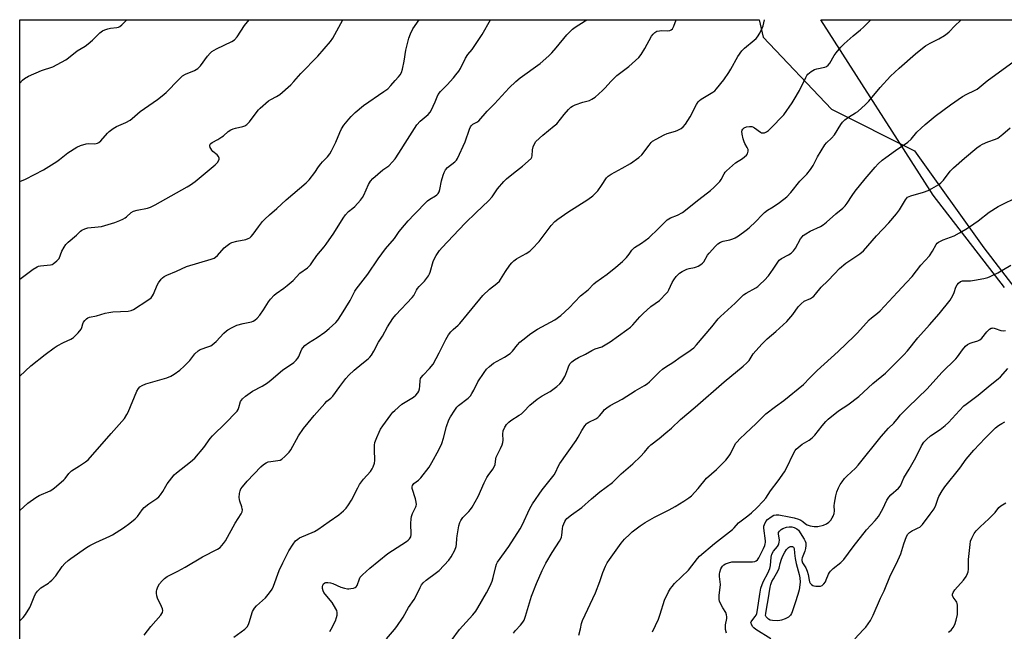
# Model space of a CAD drawing. Units: inches. Extents: x 1279767 to 1285767, y 557449 to 561450.
# Drawn here: x 1279767 to 1280202, y 561180 to 561450 of the extents above; entities that cross this region are included whole.
import ezdxf

# ---------------------------------------------------------------- set-up
doc = ezdxf.new("R2010")
doc.units = ezdxf.units.IN
doc.header["$MEASUREMENT"] = 0
for name, color, linetype in [('NTRL-Pasture Land', 2, 'Continuous'), ('NTRL-Trees', 3, 'Continuous'), ('Undefined', 1, 'Continuous')]:
    doc.layers.add(name, color=color, linetype=linetype)

msp = doc.modelspace()

# ---------------------------------------------------------------- linework, layer by layer
at = {"layer": 'NTRL-Pasture Land'}
msp.add_polyline3d([(1280202, 561331.62, 0), (1280170.43, 561372.43, 0), (1280120.89, 561449.9, 0), (1280288.12, 561449.88, 0)], dxfattribs=at)
at = {"layer": 'NTRL-Trees'}
msp.add_polyline3d([(1280374.37, 561101.05, 0), (1280380.17, 561031.42, 0), (1280392.77, 560994.16, 0), (1280364.16, 560973.35, 0), (1280328.04, 560992.33, 0), (1280286.08, 561028.05, 0), (1280254.53, 561060.44, 0), (1280223.45, 561069, 0), (1280175.64, 561064.78, 0), (1280107.46, 561057.53, 0), (1279998.08, 561031.94, 0), (1279870.01, 560944.12, 0), (1279766.88, 560887.96, 0), (1279766.93, 561449.94, 0), (1280093.55, 561449.9, 0), (1280095.38, 561442.2, 0), (1280125.48, 561410.4, 0), (1280162.21, 561392.04, 0), (1280192.81, 561349.19, 0), (1280293.82, 561217.58, 0), (1280304.74, 561196.78, 0), (1280329.4, 561176.48, 0), (1280352.61, 561172.13, 0), (1280367.12, 561156.17, 0)], close=True, dxfattribs=at)
at = {"layer": 'Undefined'}
for points, elevation in [([(1279766.91, 561233.13), (1279770.5, 561236.3), (1279773.97, 561238.87), (1279775.47, 561239.7), (1279780.3, 561241.72), (1279781.57, 561242.47), (1279783.13, 561243.75), (1279786.36, 561246.61), (1279786.91, 561247.23), (1279788.53, 561249.41), (1279789.7, 561250.62), (1279793.34, 561252.77), (1279796.01, 561254.58), (1279797.14, 561255.5), (1279807.24, 561267.1), (1279812.07, 561272.32), (1279813.14, 561273.73), (1279814.29, 561275.44), (1279814.85, 561276.48), (1279818.63, 561285.84), (1279819.33, 561287), (1279819.95, 561287.71), (1279820.93, 561288.35), (1279822.55, 561289.04), (1279831.86, 561291.75), (1279833.7, 561292.49), (1279835.2, 561293.24), (1279837.7, 561295.1), (1279839.62, 561296.81), (1279842.02, 561299.29), (1279844.33, 561302.24), (1279845.7, 561303.61), (1279846.66, 561304.19), (1279850.51, 561305.52), (1279851.27, 561305.85), (1279851.99, 561306.28), (1279853.71, 561307.72), (1279857.14, 561311.39), (1279858.19, 561312.39), (1279858.88, 561312.91), (1279860.7, 561313.91), (1279862.86, 561314.89), (1279865.6, 561315.64), (1279869.31, 561316.42), (1279870.06, 561316.7), (1279870.73, 561317.12), (1279871.78, 561318.07), (1279872.94, 561319.35), (1279874.54, 561321.68), (1279876.8, 561325.32), (1279877.74, 561326.47), (1279879.37, 561328.22), (1279880.25, 561328.97), (1279883.56, 561331.26), (1279885.12, 561332.5), (1279887.68, 561334.76), (1279890.71, 561337.97), (1279893.97, 561340.28), (1279895.33, 561341.59), (1279896.01, 561342.45), (1279898.13, 561345.78), (1279901.47, 561349.63), (1279902.33, 561350.79), (1279905.61, 561355.59), (1279909.82, 561362.24), (1279910.82, 561363.68), (1279912.21, 561365.13), (1279914.05, 561366.59), (1279914.9, 561367.39), (1279917.49, 561370.22), (1279918.41, 561371.36), (1279918.97, 561372.39), (1279920.98, 561377.06), (1279921.84, 561378.61), (1279922.93, 561379.77), (1279927.27, 561383.57), (1279930.03, 561385.43), (1279931.65, 561387.14), (1279932.78, 561388.52), (1279934.46, 561390.97), (1279938.22, 561397.01), (1279942.38, 561403.43), (1279943.78, 561405.08), (1279947.28, 561408.08), (1279948.22, 561409.12), (1279948.82, 561410.1), (1279949.58, 561411.69), (1279950.42, 561413.57), (1279951.31, 561415.91), (1279951.8, 561416.88), (1279952.77, 561418.15), (1279955.73, 561421.17), (1279958.49, 561424.18), (1279959.6, 561425.5), (1279960.83, 561427.19), (1279961.6, 561428.44), (1279963.8, 561432.88), (1279964.91, 561434.5), (1279966.74, 561436.72), (1279971.14, 561443.43), (1279974.87, 561449.92)], 520), ([(1279766.91, 561292.42), (1279771.87, 561296.96), (1279778.11, 561301.94), (1279782.06, 561304.87), (1279783.49, 561305.84), (1279786.23, 561307.28), (1279789.5, 561308.72), (1279790.27, 561309.16), (1279790.71, 561309.52), (1279792.73, 561311.62), (1279794.01, 561313.17), (1279794.38, 561313.91), (1279794.76, 561315.48), (1279795.04, 561316.22), (1279795.65, 561317.08), (1279796.4, 561317.82), (1279797.05, 561318.21), (1279797.76, 561318.47), (1279800.86, 561319.14), (1279804.58, 561320.21), (1279806.27, 561320.62), (1279808.02, 561320.81), (1279814.81, 561321.16), (1279816.16, 561321.43), (1279817.16, 561321.83), (1279823.56, 561326.01), (1279824.91, 561327.08), (1279825.6, 561327.94), (1279826.02, 561328.68), (1279827.64, 561332.66), (1279828.14, 561333.68), (1279829.4, 561335.3), (1279830.02, 561335.91), (1279830.68, 561336.41), (1279831.89, 561337.05), (1279836.16, 561338.84), (1279840.59, 561340.84), (1279851.41, 561344.09), (1279852.75, 561344.57), (1279853.4, 561344.94), (1279854.25, 561345.69), (1279857.23, 561349.12), (1279858.52, 561350.2), (1279859.66, 561351), (1279860.68, 561351.47), (1279862.85, 561352.13), (1279866.73, 561352.85), (1279867.77, 561353.21), (1279868.49, 561353.58), (1279869.12, 561354.1), (1279870.05, 561355.12), (1279872.36, 561358.46), (1279874.16, 561360.73), (1279875.14, 561361.78), (1279877.26, 561363.72), (1279880.47, 561366.44), (1279884.58, 561370.29), (1279893.38, 561377.85), (1279894.73, 561379.17), (1279897.25, 561382.37), (1279898.92, 561384.9), (1279899.94, 561386.27), (1279900.68, 561387.13), (1279902.9, 561389.36), (1279903.97, 561390.66), (1279904.67, 561391.92), (1279906.5, 561395.86), (1279908.26, 561400.16), (1279909, 561401.66), (1279910.03, 561403.33), (1279912.26, 561406.05), (1279913.26, 561407.12), (1279915.17, 561408.95), (1279918.78, 561411.96), (1279927.81, 561418.22), (1279929.46, 561419.44), (1279930.92, 561420.87), (1279932.74, 561423.04), (1279934.29, 561424.71), (1279934.99, 561425.64), (1279935.56, 561426.67), (1279935.98, 561428.07), (1279936.68, 561431.56), (1279937.52, 561436.41), (1279938.78, 561441.84), (1279939.51, 561443.75), (1279940.6, 561445.83), (1279943.33, 561449.92)], 518), ([(1279766.91, 561184.35), (1279768.41, 561185.75), (1279769.5, 561187.14), (1279771.38, 561190.16), (1279771.85, 561191.2), (1279773.25, 561194.92), (1279773.92, 561196.19), (1279774.7, 561197.39), (1279775.27, 561198.05), (1279776.16, 561198.83), (1279779.55, 561200.97), (1279780.23, 561201.49), (1279781.06, 561202.28), (1279782.81, 561204.19), (1279785.65, 561208.26), (1279786.83, 561209.58), (1279788.37, 561210.99), (1279789.51, 561211.91), (1279796.38, 561216.71), (1279797.93, 561217.6), (1279800.58, 561218.96), (1279806.68, 561221.69), (1279807.94, 561222.36), (1279812.69, 561225.34), (1279815.52, 561227.43), (1279817.94, 561229.37), (1279818.88, 561230.41), (1279820.99, 561233.4), (1279821.9, 561234.45), (1279823.97, 561236.02), (1279827.51, 561238.39), (1279828.36, 561239.11), (1279829.1, 561240), (1279830.12, 561241.44), (1279831.4, 561243.78), (1279832.04, 561244.78), (1279835.14, 561248.79), (1279836.21, 561249.76), (1279842.35, 561254.54), (1279844.3, 561256.22), (1279848.27, 561260.88), (1279851.07, 561264.87), (1279852.12, 561266.13), (1279857.97, 561271.87), (1279862.33, 561276.35), (1279862.9, 561277.03), (1279863.35, 561277.76), (1279863.66, 561278.54), (1279864.48, 561281.23), (1279864.82, 561281.85), (1279865.3, 561282.44), (1279866.66, 561283.57), (1279869.79, 561285.83), (1279874.03, 561288.07), (1279876.44, 561289.5), (1279878.04, 561290.78), (1279883.01, 561295.09), (1279887.96, 561298.52), (1279889.05, 561299.52), (1279889.82, 561300.4), (1279890.24, 561301.15), (1279891.04, 561303.35), (1279891.5, 561304.33), (1279891.97, 561304.97), (1279892.93, 561305.98), (1279894.44, 561307.22), (1279898.33, 561309.58), (1279901.63, 561311.83), (1279903.66, 561313.52), (1279906.49, 561316.09), (1279907.41, 561317.23), (1279909.07, 561319.66), (1279912.85, 561325.83), (1279913.7, 561327.33), (1279914.93, 561329.92), (1279915.53, 561330.92), (1279920.64, 561337.43), (1279925.26, 561344.31), (1279928.5, 561348.65), (1279932.43, 561353.3), (1279934.58, 561356.3), (1279936.85, 561359.09), (1279938.58, 561361.13), (1279941.12, 561363.83), (1279947.13, 561369.93), (1279948.07, 561370.63), (1279950.59, 561372.11), (1279951.23, 561372.6), (1279951.78, 561373.21), (1279952.17, 561373.9), (1279952.51, 561374.88), (1279953.27, 561378.71), (1279953.97, 561381.28), (1279954.37, 561382.38), (1279955.06, 561383.53), (1279955.91, 561384.58), (1279959.15, 561387.13), (1279959.86, 561387.91), (1279960.31, 561388.55), (1279963.71, 561395.91), (1279965.62, 561401.53), (1279966.04, 561402.55), (1279966.47, 561403.23), (1279967.02, 561403.71), (1279968.81, 561404.59), (1279969.71, 561405.28), (1279973.44, 561409.51), (1279976.67, 561412.79), (1279983.11, 561419.82), (1279986.03, 561422.6), (1279988.04, 561424.25), (1279996.89, 561430.59), (1280000.7, 561433.93), (1280002.02, 561435.29), (1280003.9, 561437.44), (1280008.64, 561443.26), (1280011.09, 561445.76), (1280012.24, 561446.64), (1280016.79, 561449.44), (1280017.42, 561449.91)], 522), ([(1279766.92, 561421.83), (1279768.11, 561423.25), (1279768.96, 561423.99), (1279770.71, 561424.91), (1279776.48, 561427.45), (1279781.5, 561429.16), (1279787.29, 561432.25), (1279788.44, 561433.04), (1279792.28, 561436.13), (1279795.79, 561438.19), (1279797.16, 561439.2), (1279799.1, 561440.83), (1279802.34, 561444.15), (1279803.43, 561445.05), (1279804.45, 561445.52), (1279805.82, 561445.94), (1279806.95, 561446.17), (1279809.81, 561446.47), (1279810.61, 561446.69), (1279811.1, 561446.97), (1279811.99, 561447.71), (1279813.91, 561449.59), (1279814.22, 561449.93)], 512), ([(1279766.92, 561378.38), (1279769.49, 561379.48), (1279777.35, 561383.65), (1279783.25, 561387.33), (1279784.44, 561388.19), (1279788.18, 561391.15), (1279792.09, 561393.64), (1279793.73, 561394.29), (1279796.29, 561395.02), (1279797.46, 561395.16), (1279799.83, 561395.13), (1279800.7, 561395.19), (1279801.21, 561395.32), (1279801.89, 561395.69), (1279802.71, 561396.47), (1279805.61, 561399.75), (1279806.46, 561400.51), (1279808.25, 561401.89), (1279809.68, 561402.81), (1279813.75, 561404.55), (1279815.64, 561405.57), (1279816.55, 561406.26), (1279820.04, 561409.39), (1279827.74, 561414.66), (1279829.87, 561416.25), (1279831.64, 561417.79), (1279837.16, 561423.52), (1279838.87, 561425.13), (1279840.14, 561425.83), (1279844.16, 561427.49), (1279845.6, 561428.32), (1279846.24, 561428.89), (1279846.81, 561429.55), (1279849.83, 561433.89), (1279850.98, 561435.14), (1279851.81, 561435.9), (1279852.76, 561436.54), (1279853.77, 561437.09), (1279860.64, 561440.31), (1279861.8, 561441.1), (1279862.92, 561442.32), (1279866.24, 561447.38), (1279868.23, 561449.93)], 514), ([(1279766.92, 561335.35), (1279772.85, 561339.63), (1279774.57, 561340.71), (1279775.26, 561340.96), (1279776.06, 561341.13), (1279780.42, 561341.57), (1279781.23, 561341.8), (1279781.74, 561342.07), (1279783.34, 561343.38), (1279784.29, 561344.48), (1279785.56, 561347.66), (1279786.48, 561349.4), (1279787.25, 561350.56), (1279788.3, 561351.6), (1279791.95, 561354.7), (1279793.73, 561356.53), (1279794.34, 561356.99), (1279795.62, 561357.55), (1279796.99, 561357.94), (1279801.56, 561358.36), (1279802.98, 561358.6), (1279808.87, 561360.34), (1279811.07, 561361.17), (1279812.41, 561361.77), (1279813.42, 561362.33), (1279814.11, 561362.86), (1279816.19, 561364.75), (1279817.11, 561365.32), (1279818.79, 561365.78), (1279823.33, 561366.61), (1279824.67, 561367.09), (1279826.75, 561368.07), (1279840.91, 561376.06), (1279842.35, 561376.97), (1279844.4, 561378.42), (1279853.26, 561385.8), (1279854.28, 561386.87), (1279854.9, 561387.8), (1279855.05, 561388.29), (1279855.03, 561388.72), (1279854.66, 561389.54), (1279854.08, 561390.15), (1279852.28, 561391.65), (1279851.72, 561392.31), (1279851.28, 561393.02), (1279851.07, 561393.52), (1279850.96, 561394.23), (1279851.07, 561394.9), (1279851.3, 561395.27), (1279851.89, 561395.72), (1279854.43, 561397.04), (1279856.24, 561398.11), (1279856.95, 561398.63), (1279859.02, 561400.5), (1279860.12, 561401.24), (1279861.15, 561401.69), (1279862.22, 561402.04), (1279865.53, 561402.77), (1279866.29, 561403.09), (1279867.23, 561403.68), (1279867.88, 561404.2), (1279868.46, 561404.86), (1279871.75, 561409.39), (1279872.32, 561410.07), (1279873.14, 561410.87), (1279876.86, 561414.02), (1279877.83, 561414.63), (1279880.38, 561416), (1279881.81, 561416.94), (1279886.65, 561421.17), (1279888.03, 561422.6), (1279891.06, 561426.1), (1279898.67, 561433.88), (1279904.22, 561440.36), (1279905.19, 561441.8), (1279909.71, 561449.84), (1279909.75, 561449.92)], 516), ([(1279821.88, 561177.94), (1279824.77, 561181.8), (1279829.22, 561186.87), (1279829.74, 561187.56), (1279829.99, 561188.05), (1279830.13, 561188.91), (1279829.98, 561189.66), (1279829.53, 561190.71), (1279827.7, 561194.34), (1279827.4, 561195.42), (1279827.31, 561196.54), (1279827.34, 561197.38), (1279827.45, 561197.94), (1279827.98, 561199.31), (1279828.68, 561200.59), (1279829.83, 561202.05), (1279830.91, 561203), (1279832.08, 561203.83), (1279836.72, 561206.19), (1279840.01, 561207.98), (1279847.59, 561212.65), (1279854.28, 561215.99), (1279855.41, 561216.77), (1279856.21, 561217.54), (1279856.93, 561218.47), (1279857.75, 561219.7), (1279862.06, 561227.44), (1279864.66, 561231.59), (1279865.13, 561232.51), (1279865.28, 561233.32), (1279865.24, 561233.87), (1279865.02, 561234.69), (1279864.12, 561237.14), (1279863.94, 561237.97), (1279863.9, 561238.86), (1279864.02, 561240.64), (1279864.23, 561241.8), (1279864.58, 561242.58), (1279865.26, 561243.54), (1279867.38, 561246.03), (1279873.44, 561252.4), (1279874.53, 561253.36), (1279875.73, 561254.11), (1279876.71, 561254.52), (1279877.82, 561254.73), (1279880.95, 561255.1), (1279882.03, 561255.35), (1279882.76, 561255.75), (1279884.06, 561256.95), (1279885.92, 561258.89), (1279886.65, 561259.82), (1279890.09, 561266.02), (1279892.22, 561269.37), (1279894.3, 561271.76), (1279897.02, 561275.1), (1279901.63, 561280.37), (1279902.65, 561281.4), (1279904.41, 561282.74), (1279905.3, 561283.62), (1279908.3, 561287.93), (1279910.96, 561291.42), (1279912.3, 561292.82), (1279914.65, 561295.06), (1279918.01, 561297.88), (1279920.8, 561300.05), (1279921.65, 561300.84), (1279922.32, 561301.75), (1279923.35, 561303.47), (1279925.34, 561307.38), (1279927.11, 561310.13), (1279929.45, 561314.23), (1279931.74, 561317.96), (1279933.09, 561319.53), (1279940.32, 561327.11), (1279940.99, 561328.07), (1279942.2, 561330.42), (1279942.69, 561331.19), (1279943.45, 561332.09), (1279945.7, 561334.45), (1279947.47, 561336.83), (1279947.91, 561337.59), (1279948.23, 561338.37), (1279949.62, 561343.04), (1279950.11, 561344.44), (1279950.83, 561345.73), (1279952.4, 561347.92), (1279953.51, 561349.24), (1279958.33, 561354.42), (1279963.67, 561360), (1279968.5, 561364.7), (1279974.07, 561369.88), (1279975.58, 561371.68), (1279977.96, 561375.17), (1279980.73, 561378.45), (1279981.94, 561379.56), (1279985.06, 561382.15), (1279989.01, 561385.23), (1279992.79, 561388.59), (1279993.16, 561389.23), (1279993.28, 561389.76), (1279993.5, 561392.4), (1279993.78, 561393.81), (1279994.26, 561395.13), (1279994.89, 561396.04), (1279997.96, 561398.98), (1280003.08, 561402.97), (1280004.18, 561403.93), (1280007.37, 561408), (1280009.31, 561410.24), (1280010.34, 561411.27), (1280011.05, 561411.72), (1280012.37, 561412.27), (1280015.63, 561413.43), (1280018.65, 561414.3), (1280019.69, 561414.75), (1280021.13, 561415.7), (1280024.44, 561418.58), (1280025.48, 561419.62), (1280028.21, 561422.76), (1280030.7, 561425.23), (1280031.82, 561426.17), (1280036.05, 561429.32), (1280040.38, 561433.24), (1280041.42, 561434.6), (1280043.13, 561437.25), (1280045.98, 561442.61), (1280046.69, 561443.49), (1280047.51, 561444.25), (1280048.44, 561444.8), (1280049.5, 561445.06), (1280050.63, 561445.14), (1280053.28, 561445.08), (1280054.12, 561445.18), (1280054.76, 561445.44), (1280055.29, 561445.91), (1280055.93, 561447.13), (1280056.99, 561449.91)], 524), ([(1279861.51, 561177.15), (1279866.39, 561180.66), (1279866.8, 561181.04), (1279867.34, 561181.72), (1279867.94, 561182.74), (1279868.31, 561183.55), (1279869.81, 561188.39), (1279870.14, 561189.22), (1279870.58, 561189.96), (1279871.54, 561191.01), (1279875.43, 561194.44), (1279877.28, 561196.64), (1279878.44, 561198.26), (1279879.04, 561199.62), (1279881.58, 561206.5), (1279883.11, 561209.88), (1279885.81, 561215.2), (1279887.66, 561218.14), (1279888.8, 561219.61), (1279889.73, 561220.46), (1279890.57, 561220.97), (1279897.08, 561223.78), (1279898.61, 561224.6), (1279903.67, 561228.25), (1279907.88, 561231.13), (1279909.9, 561232.89), (1279911.12, 561234.17), (1279912.15, 561235.61), (1279913.42, 561237.6), (1279916.21, 561243.02), (1279917.08, 561244.51), (1279918.76, 561246.84), (1279921.84, 561250.36), (1279922.61, 561251.45), (1279923.12, 561252.4), (1279923.67, 561254.01), (1279923.85, 561255.12), (1279923.65, 561259.97), (1279923.7, 561262), (1279923.84, 561263.13), (1279924.64, 561265.32), (1279925.69, 561267.74), (1279926.36, 561269.04), (1279927.31, 561270.47), (1279930.92, 561275.34), (1279931.79, 561276.46), (1279932.58, 561277.31), (1279935.78, 561280.01), (1279940.92, 561283.19), (1279941.96, 561284.09), (1279942.86, 561285.11), (1279943.23, 561285.82), (1279943.54, 561286.88), (1279943.7, 561287.98), (1279943.84, 561290.53), (1279944.02, 561291.32), (1279944.25, 561291.81), (1279945.14, 561292.9), (1279948, 561295.8), (1279949.57, 561297.79), (1279952.24, 561302.78), (1279955.17, 561308.69), (1279956.35, 561310.65), (1279957.34, 561312.02), (1279958.46, 561313.11), (1279960.58, 561314.9), (1279961.39, 561315.73), (1279964.77, 561319.8), (1279970.15, 561326.5), (1279971.51, 561328.04), (1279974.4, 561330.89), (1279977.74, 561333.4), (1279978.8, 561334.36), (1279979.38, 561335.18), (1279981.46, 561338.68), (1279983.46, 561341.48), (1279984.37, 561342.57), (1279985.23, 561343.34), (1279986.38, 561344.21), (1279987.35, 561344.81), (1279990.58, 561346.56), (1279992.21, 561347.72), (1279993.29, 561348.65), (1279996.41, 561351.94), (1280001.64, 561358.97), (1280003.31, 561360.79), (1280004.7, 561361.84), (1280009.04, 561364.83), (1280017.85, 561370.42), (1280020.09, 561372.14), (1280021.34, 561373.26), (1280022.27, 561374.35), (1280023.98, 561376.65), (1280026.21, 561380), (1280026.91, 561380.81), (1280028.2, 561381.71), (1280033.05, 561384.28), (1280036.78, 561386.38), (1280040.48, 561389.05), (1280041.73, 561390.24), (1280044.94, 561394.55), (1280045.89, 561395.67), (1280046.54, 561396.24), (1280048.03, 561397.16), (1280051.64, 561399.08), (1280052.99, 561399.58), (1280056.56, 561400.63), (1280057.63, 561401.05), (1280059.14, 561401.93), (1280060.05, 561402.63), (1280060.98, 561403.76), (1280063.13, 561406.95), (1280065.94, 561412.44), (1280066.7, 561413.67), (1280067.29, 561414.28), (1280067.97, 561414.8), (1280073.05, 561417.85), (1280073.94, 561418.54), (1280074.74, 561419.32), (1280077.94, 561423.38), (1280080.16, 561426.55), (1280081.08, 561428.05), (1280084.19, 561433.62), (1280085.96, 561436.14), (1280087.1, 561437.39), (1280091.42, 561440.87), (1280092.26, 561441.64), (1280092.82, 561442.29), (1280093.89, 561444.04), (1280094.96, 561446.13), (1280095.33, 561447.25), (1280095.94, 561449.9)], 526), ([(1280079.13, 561178.82), (1280078.79, 561180.51), (1280078.69, 561182.51), (1280079.26, 561185.3), (1280079.31, 561186.15), (1280079.23, 561186.99), (1280078.86, 561188.01), (1280077.47, 561190.11), (1280076.46, 561191.92), (1280076.01, 561192.99), (1280075.87, 561193.8), (1280075.94, 561195.48), (1280076.45, 561200.33), (1280076.1, 561203.89), (1280076.09, 561205), (1280076.24, 561205.87), (1280076.67, 561207.29), (1280077.03, 561208.08), (1280077.35, 561208.54), (1280077.97, 561209.08), (1280078.73, 561209.47), (1280080.1, 561209.97), (1280081.5, 561210.35), (1280082.83, 561210.45), (1280090.66, 561210.36), (1280091.74, 561210.59), (1280092.21, 561210.83), (1280092.83, 561211.32), (1280093.47, 561212.21), (1280095.5, 561216.26), (1280096.07, 561217.54), (1280096.31, 561218.33), (1280096.38, 561218.88), (1280096.33, 561219.72), (1280095.64, 561225.23), (1280095.68, 561226.08), (1280095.91, 561226.89), (1280096.53, 561228.17), (1280097.25, 561229.05), (1280098.86, 561230.29), (1280100.1, 561230.99), (1280101.14, 561231.21), (1280102.26, 561231.17), (1280106.85, 561230.34), (1280109.11, 561229.79), (1280111.04, 561229.2), (1280112.04, 561228.78), (1280112.95, 561228.16), (1280114.12, 561227.14), (1280114.77, 561226.73), (1280116.13, 561226.31), (1280117.85, 561226), (1280118.7, 561225.97), (1280119.53, 561226.06), (1280121.99, 561226.59), (1280123.28, 561227.17), (1280124.44, 561227.98), (1280125.21, 561228.85), (1280125.87, 561229.83), (1280126.28, 561230.59), (1280126.66, 561231.67), (1280126.85, 561232.95), (1280126.78, 561235.19), (1280126.85, 561236.34), (1280127.42, 561239.57), (1280127.87, 561241.28), (1280128.64, 561243.07), (1280129.4, 561244.55), (1280130.24, 561245.79), (1280131.34, 561247.21), (1280132.33, 561248.25), (1280136.11, 561251.79), (1280137.31, 561253.04), (1280147.45, 561265.72), (1280150.69, 561269.39), (1280153.16, 561271.59), (1280155.09, 561274.23), (1280155.87, 561275.13), (1280159.39, 561278.75), (1280167.79, 561286.76), (1280174.25, 561294.05), (1280180.55, 561300.09), (1280181.27, 561300.91), (1280183.47, 561304.04), (1280184.76, 561305.64), (1280185.63, 561306.37), (1280186.87, 561307.05), (1280187.68, 561307.36), (1280190.24, 561308.03), (1280191.06, 561308.46), (1280191.9, 561309.27), (1280194.17, 561312.08), (1280195.36, 561313.2), (1280196.03, 561313.57), (1280196.51, 561313.69), (1280197.02, 561313.71), (1280197.8, 561313.55), (1280200.38, 561312.57), (1280201.38, 561312.47), (1280202.4, 561312.63)], 540), ([(1280098.77, 561176.39), (1280092.12, 561180.55), (1280091.2, 561181.24), (1280090.64, 561181.85), (1280090.14, 561182.78), (1280089.98, 561183.48), (1280090.07, 561183.92), (1280090.32, 561184.34), (1280091.9, 561186.18), (1280092.28, 561186.85), (1280092.56, 561187.57), (1280092.91, 561189.2), (1280093.87, 561196.1), (1280094.33, 561198.7), (1280094.85, 561200.31), (1280095.47, 561201.89), (1280097.42, 561205.32), (1280098.34, 561207.5), (1280098.64, 561208.82), (1280098.95, 561212.38), (1280099.25, 561213.8), (1280099.92, 561215.08), (1280101.73, 561217.22), (1280102.13, 561217.87), (1280102.31, 561218.36), (1280102.48, 561219.13), (1280102.51, 561219.94), (1280102.13, 561222.82), (1280102.19, 561223.35), (1280102.53, 561224), (1280103.27, 561224.71), (1280104.03, 561225.12), (1280105.71, 561225.71), (1280106.84, 561225.91), (1280107.96, 561225.86), (1280109.01, 561225.58), (1280110.2, 561225.01), (1280110.9, 561224.38), (1280113.53, 561220.37), (1280113.99, 561219.45), (1280114.21, 561218.73), (1280114.25, 561217.66), (1280114.02, 561216.27), (1280113.72, 561215.16), (1280112.63, 561212.12), (1280112.51, 561211.57), (1280112.48, 561210.9), (1280112.77, 561209.89), (1280114.17, 561207.72), (1280114.83, 561206.24), (1280115.22, 561204.8), (1280115.63, 561202.27), (1280115.86, 561201.48), (1280116.11, 561201.02), (1280116.66, 561200.43), (1280117.31, 561199.95), (1280117.79, 561199.72), (1280118.61, 561199.58), (1280119.77, 561199.59), (1280120.62, 561199.69), (1280121.4, 561199.94), (1280122.2, 561200.64), (1280122.85, 561201.56), (1280123.24, 561202.39), (1280124.21, 561204.94), (1280124.6, 561205.61), (1280125.09, 561206.25), (1280126.22, 561207.43), (1280129.63, 561210.05), (1280130.95, 561211.35), (1280135.18, 561216.95), (1280141.05, 561224.48), (1280144.89, 561228.69), (1280146.3, 561230.4), (1280148.16, 561233.78), (1280150.04, 561237.68), (1280150.82, 561238.93), (1280151.73, 561239.95), (1280155.18, 561242.95), (1280155.99, 561243.99), (1280157.53, 561247.43), (1280159.94, 561251.39), (1280162.86, 561256.46), (1280165.29, 561261.7), (1280166.39, 561263.26), (1280167.53, 561264.45), (1280169.35, 561265.99), (1280173.58, 561268.8), (1280175.8, 561270.61), (1280177.27, 561272), (1280182.04, 561277.31), (1280184.01, 561279.26), (1280185.08, 561280.12), (1280190.41, 561283.98), (1280195.71, 561288.43), (1280199.22, 561291.2), (1280200.28, 561292.2), (1280203.46, 561295.87)], 542), ([(1280135.85, 561176.31), (1280139.6, 561180.28), (1280140.71, 561181.56), (1280142.71, 561184.45), (1280144.02, 561186.75), (1280147.14, 561194.34), (1280148.78, 561197.58), (1280151.68, 561204.46), (1280154.21, 561209.61), (1280156.18, 561213.94), (1280156.69, 561215.32), (1280157.57, 561218.4), (1280158.13, 561220.03), (1280158.74, 561221.63), (1280159.27, 561222.6), (1280160.08, 561223.37), (1280161.27, 561224.18), (1280162.03, 561224.59), (1280163.89, 561225.38), (1280164.58, 561225.77), (1280165.16, 561226.24), (1280165.72, 561226.86), (1280169.2, 561231.41), (1280170.91, 561233.87), (1280171.63, 561235.41), (1280172.69, 561238.48), (1280173.02, 561239.25), (1280174.47, 561241.8), (1280175.58, 561243.5), (1280182.3, 561251.72), (1280185.08, 561255.8), (1280188.4, 561259.79), (1280193.44, 561265.07), (1280198.05, 561269.54), (1280199.39, 561270.64), (1280200.84, 561271.58), (1280202.1, 561272.18)], 544), ([(1280177.27, 561179.25), (1280178.42, 561180.16), (1280179.3, 561181.34), (1280180, 561182.65), (1280180.58, 561184.56), (1280181.15, 561187.07), (1280181.24, 561188.53), (1280181.16, 561191.17), (1280181.05, 561192.01), (1280180.88, 561192.54), (1280180.62, 561193.01), (1280179.34, 561194.76), (1280179.06, 561195.44), (1280179.02, 561196.13), (1280179.28, 561196.83), (1280179.99, 561197.96), (1280183.91, 561202.28), (1280185.05, 561203.92), (1280185.69, 561205.17), (1280185.89, 561206), (1280186.03, 561207.14), (1280186.14, 561211.35), (1280186.76, 561218.08), (1280187.01, 561219.52), (1280187.53, 561220.83), (1280188.58, 561222.85), (1280189.44, 561224.01), (1280191.29, 561225.89), (1280195.13, 561229.41), (1280197.02, 561231.27), (1280197.79, 561232.13), (1280199.44, 561234.33), (1280200.4, 561235.2), (1280202.56, 561236.44)], 546)]:
    msp.add_lwpolyline(points, dxfattribs=dict(at, elevation=elevation))
at = {"layer": 'Undefined', "elevation": 544}
msp.add_lwpolyline([(1280101.82, 561184.37), (1280099.53, 561184.44), (1280098.44, 561184.65), (1280097.71, 561185.06), (1280097.06, 561185.61), (1280096.71, 561186.03), (1280096.46, 561186.6), (1280096.47, 561187.58), (1280097.04, 561190.34), (1280097.51, 561193.65), (1280098.46, 561199.21), (1280098.72, 561200.34), (1280099.26, 561201.64), (1280099.9, 561202.91), (1280102.01, 561206.59), (1280102.37, 561207.59), (1280102.9, 561209.69), (1280103.53, 561211.61), (1280104.09, 561212.98), (1280104.89, 561214.61), (1280105.73, 561215.88), (1280106.52, 561216.71), (1280106.93, 561216.94), (1280107.42, 561217.09), (1280107.92, 561217.14), (1280108.38, 561217.1), (1280108.77, 561216.89), (1280109.08, 561216.31), (1280109.15, 561214.15), (1280109.52, 561211.81), (1280109.97, 561209.69), (1280111.27, 561204.76), (1280111.56, 561203.36), (1280111.68, 561201.41), (1280111.2, 561198), (1280110.66, 561195.89), (1280109.55, 561192.21), (1280108.18, 561188.34), (1280107.83, 561187.54), (1280107.42, 561186.85), (1280106.56, 561185.95), (1280105.13, 561185.15), (1280103.51, 561184.54), (1280102.68, 561184.41)], close=True, dxfattribs=at)
at = {"layer": 'Undefined'}
for points in [[(1279903.94, 561179.58, 528), (1279904.52, 561180.62, 528), (1279906.36, 561184.37, 528), (1279906.92, 561185.73, 528), (1279907.11, 561186.86, 528), (1279907.09, 561188.01, 528), (1279906.95, 561188.84, 528), (1279906.62, 561189.65, 528), (1279904.89, 561192.45, 528), (1279901.82, 561196.12, 528), (1279901.31, 561196.85, 528), (1279900.96, 561197.58, 528), (1279900.65, 561198.62, 528), (1279900.6, 561199.38, 528), (1279900.76, 561200.09, 528), (1279901.12, 561200.68, 528), (1279901.68, 561201.07, 528), (1279902.16, 561201.23, 528), (1279903.01, 561201.31, 528), (1279904.16, 561201.17, 528), (1279905.27, 561200.78, 528), (1279908.76, 561199.2, 528), (1279910.39, 561198.7, 528), (1279911.77, 561198.44, 528), (1279912.33, 561198.43, 528), (1279913.2, 561198.54, 528), (1279914.34, 561198.81, 528), (1279915.12, 561199.1, 528), (1279915.56, 561199.39, 528), (1279915.97, 561199.95, 528), (1279916.95, 561202.81, 528), (1279917.35, 561203.54, 528), (1279918.32, 561204.6, 528), (1279921.57, 561207.56, 528), (1279929.58, 561214.09, 528), (1279937.83, 561219.41, 528), (1279938.53, 561219.91, 528), (1279939.15, 561220.48, 528), (1279939.67, 561221.37, 528), (1279939.91, 561222.42, 528), (1279939.72, 561227.33, 528), (1279939.81, 561229.33, 528), (1279939.96, 561230.46, 528), (1279940.4, 561231.73, 528), (1279941.9, 561234.64, 528), (1279942.09, 561235.18, 528), (1279942.17, 561235.72, 528), (1279942.06, 561236.8, 528), (1279941.75, 561238.16, 528), (1279940.27, 561242.82, 528), (1279940.24, 561243.59, 528), (1279940.41, 561244.08, 528), (1279941.09, 561244.94, 528), (1279943.1, 561246.51, 528), (1279944.1, 561247.54, 528), (1279947.75, 561252.27, 528), (1279948.98, 561254.22, 528), (1279952.06, 561259.84, 528), (1279953.32, 561262.61, 528), (1279954.16, 561265.06, 528), (1279955.5, 561270.11, 528), (1279956.55, 561273.17, 528), (1279957.26, 561274.46, 528), (1279959.15, 561277.47, 528), (1279959.97, 561278.69, 528), (1279960.74, 561279.52, 528), (1279965.01, 561282.76, 528), (1279966.02, 561283.75, 528), (1279966.66, 561284.7, 528), (1279967.52, 561286.22, 528), (1279969.31, 561289.9, 528), (1279972.11, 561294.07, 528), (1279973.15, 561295.49, 528), (1279974.42, 561296.73, 528), (1279976.29, 561298.21, 528), (1279981.01, 561300.89, 528), (1279983.52, 561302.49, 528), (1279984.59, 561303.51, 528), (1279986.81, 561306.31, 528), (1279987.82, 561307.38, 528), (1279989.17, 561308.53, 528), (1279992.69, 561311.26, 528), (1279995.7, 561313.22, 528), (1280003.31, 561317.38, 528), (1280006.02, 561319.17, 528), (1280009.58, 561322.55, 528), (1280014.62, 561327.85, 528), (1280018.02, 561330.63, 528), (1280020.55, 561333.23, 528), (1280021.43, 561333.94, 528), (1280026.41, 561337.54, 528), (1280030.32, 561340.62, 528), (1280033.22, 561343.07, 528), (1280034.28, 561344.06, 528), (1280035.05, 561344.93, 528), (1280036.12, 561346.31, 528), (1280037.33, 561348.12, 528), (1280037.87, 561348.71, 528), (1280038.52, 561349.21, 528), (1280041.63, 561351.21, 528), (1280044.86, 561353.61, 528), (1280049.15, 561357.6, 528), (1280052.99, 561361.46, 528), (1280053.66, 561361.96, 528), (1280054.38, 561362.35, 528), (1280057.47, 561363.6, 528), (1280059.67, 561364.81, 528), (1280066.88, 561370.51, 528), (1280072.08, 561374.39, 528), (1280073.6, 561375.72, 528), (1280076.15, 561378.39, 528), (1280076.77, 561379.35, 528), (1280078.14, 561381.89, 528), (1280078.62, 561382.57, 528), (1280079.2, 561383.21, 528), (1280083.14, 561386.7, 528), (1280086.29, 561388.66, 528), (1280087.18, 561389.3, 528), (1280087.94, 561390.02, 528), (1280088.39, 561390.71, 528), (1280088.75, 561391.77, 528), (1280088.73, 561392.55, 528), (1280088.33, 561393.5, 528), (1280087.32, 561395.17, 528), (1280086.94, 561395.94, 528), (1280086.52, 561397.31, 528), (1280086.06, 561399.28, 528), (1280085.94, 561400.64, 528), (1280086.08, 561401.13, 528), (1280086.37, 561401.58, 528), (1280086.99, 561402.11, 528), (1280087.97, 561402.54, 528), (1280089.36, 561402.76, 528), (1280090.42, 561402.69, 528), (1280091.1, 561402.46, 528), (1280091.56, 561402.19, 528), (1280094.16, 561400.22, 528), (1280094.65, 561399.99, 528), (1280095.16, 561399.88, 528), (1280095.89, 561399.99, 528), (1280096.86, 561400.4, 528), (1280097.78, 561401.01, 528), (1280098.66, 561401.82, 528), (1280104.42, 561407.84, 528), (1280108.18, 561413.14, 528), (1280109.1, 561414.61, 528), (1280111.4, 561418.65, 528), (1280114.2, 561424.45, 528), (1280114.62, 561425.21, 528), (1280115.14, 561425.89, 528), (1280116.5, 561427.03, 528), (1280118.01, 561427.94, 528), (1280119.11, 561428.27, 528), (1280122.55, 561428.96, 528), (1280123.27, 561429.25, 528), (1280124.08, 561429.81, 528), (1280124.8, 561430.72, 528), (1280126.78, 561434.05, 528), (1280127.61, 561435.28, 528), (1280129.73, 561437.78, 528), (1280131.14, 561439.31, 528), (1280135.09, 561442.82, 528), (1280138.4, 561445.49, 528), (1280139.66, 561446.62, 528), (1280142.96, 561449.9, 528)], [(1279929.01, 561176.31, 530), (1279932.44, 561180.47, 530), (1279933.47, 561181.85, 530), (1279936.27, 561186, 530), (1279938.72, 561190.15, 530), (1279941.21, 561193.78, 530), (1279942.06, 561195.29, 530), (1279943.76, 561199.01, 530), (1279944.46, 561200.28, 530), (1279945.17, 561201.14, 530), (1279946.4, 561202.31, 530), (1279950.99, 561205.62, 530), (1279952.14, 561206.55, 530), (1279956.42, 561211.16, 530), (1279957.51, 561212.55, 530), (1279959.1, 561215.58, 530), (1279959.73, 561217.15, 530), (1279959.9, 561218.2, 530), (1279959.98, 561220.75, 530), (1279960.11, 561221.9, 530), (1279960.91, 561226.25, 530), (1279961.3, 561227.7, 530), (1279961.83, 561228.72, 530), (1279962.65, 561229.9, 530), (1279965.35, 561232.64, 530), (1279966.12, 561233.54, 530), (1279966.8, 561234.51, 530), (1279969.43, 561239.22, 530), (1279972.12, 561245.3, 530), (1279973.24, 561247.62, 530), (1279973.83, 561248.59, 530), (1279975.89, 561251.38, 530), (1279976.64, 561252.64, 530), (1279976.91, 561253.46, 530), (1279977.28, 561255.93, 530), (1279977.47, 561256.67, 530), (1279979.38, 561260.47, 530), (1279979.99, 561262.04, 530), (1279980.32, 561263.09, 530), (1279980.44, 561264.2, 530), (1279980.3, 561266.79, 530), (1279980.55, 561268.23, 530), (1279981.17, 561269.89, 530), (1279981.47, 561270.38, 530), (1279982.02, 561271.03, 530), (1279983.05, 561272.04, 530), (1279983.95, 561272.77, 530), (1279987.6, 561275.12, 530), (1279988.53, 561275.79, 530), (1279989.57, 561276.74, 530), (1279992.29, 561279.56, 530), (1279995.5, 561282.23, 530), (1279997.67, 561283.67, 530), (1280001.32, 561285.71, 530), (1280004.18, 561287.86, 530), (1280005.55, 561289, 530), (1280006.44, 561290.11, 530), (1280007.77, 561292.31, 530), (1280008.23, 561293.34, 530), (1280009.02, 561295.73, 530), (1280009.53, 561297.01, 530), (1280010.09, 561298.03, 530), (1280010.84, 561298.82, 530), (1280012.03, 561299.66, 530), (1280013.76, 561300.74, 530), (1280016.89, 561302.17, 530), (1280019.72, 561303.82, 530), (1280021.19, 561304.44, 530), (1280024.1, 561305.45, 530), (1280025.56, 561306.22, 530), (1280027.7, 561307.61, 530), (1280035.16, 561312.83, 530), (1280036.77, 561314.05, 530), (1280037.78, 561315.05, 530), (1280040.87, 561318.69, 530), (1280042.3, 561320.17, 530), (1280045.74, 561323.25, 530), (1280049.52, 561325.93, 530), (1280052.67, 561329.08, 530), (1280053.24, 561329.76, 530), (1280053.71, 561330.5, 530), (1280055.16, 561333.75, 530), (1280055.83, 561335.01, 530), (1280056.93, 561336.42, 530), (1280058.38, 561337.92, 530), (1280059.56, 561338.69, 530), (1280061.61, 561339.65, 530), (1280062.7, 561340.01, 530), (1280065.03, 561340.43, 530), (1280065.88, 561340.66, 530), (1280066.65, 561341.03, 530), (1280067.86, 561341.81, 530), (1280068.54, 561342.34, 530), (1280069.11, 561342.93, 530), (1280070.78, 561345.82, 530), (1280071.47, 561346.77, 530), (1280074.25, 561349.89, 530), (1280075.32, 561350.9, 530), (1280076.46, 561351.6, 530), (1280077.7, 561352.11, 530), (1280080.68, 561352.66, 530), (1280081.95, 561353.04, 530), (1280082.98, 561353.54, 530), (1280084.45, 561354.44, 530), (1280087.84, 561356.91, 530), (1280089.23, 561358.01, 530), (1280092.12, 561360.81, 530), (1280094.92, 561363.77, 530), (1280095.97, 561364.76, 530), (1280097.33, 561365.74, 530), (1280099.8, 561367.28, 530), (1280102.51, 561369.12, 530), (1280105.78, 561371.7, 530), (1280107.53, 561373.58, 530), (1280111.63, 561378.57, 530), (1280114.62, 561381.68, 530), (1280116.21, 561383.69, 530), (1280117.51, 561385.56, 530), (1280119.39, 561389.27, 530), (1280122.56, 561394.62, 530), (1280123.27, 561395.54, 530), (1280125.52, 561397.63, 530), (1280126.87, 561399.11, 530), (1280129.7, 561403.65, 530), (1280130.39, 561404.61, 530), (1280131.47, 561405.62, 530), (1280133.12, 561406.91, 530), (1280136.19, 561408.71, 530), (1280137.17, 561409.37, 530), (1280140.64, 561412.5, 530), (1280142.08, 561413.96, 530), (1280147.03, 561419.91, 530), (1280151.58, 561424.99, 530), (1280155.44, 561428.58, 530), (1280162.64, 561434.81, 530), (1280165.77, 561437.38, 530), (1280167.15, 561438.4, 530), (1280169.12, 561439.55, 530), (1280172.96, 561441.45, 530), (1280175.53, 561442.96, 530), (1280176.72, 561443.78, 530), (1280177.53, 561444.51, 530), (1280180.1, 561447.24, 530), (1280182.54, 561449.63, 530), (1280182.85, 561449.89, 530)], [(1279957.47, 561175.54, 532), (1279961.22, 561180.49, 532), (1279967.11, 561186.99, 532), (1279968.35, 561188.56, 532), (1279969.26, 561189.99, 532), (1279973.16, 561196.75, 532), (1279974.76, 561199.82, 532), (1279975.58, 561201.9, 532), (1279976.07, 561203.49, 532), (1279977.18, 561208.32, 532), (1279977.56, 561209.41, 532), (1279977.96, 561210.18, 532), (1279983.05, 561217.22, 532), (1279988.04, 561225.03, 532), (1279988.87, 561226.58, 532), (1279992.27, 561233.93, 532), (1279993.38, 561235.97, 532), (1279997.76, 561242.14, 532), (1280003.02, 561248.8, 532), (1280003.66, 561249.92, 532), (1280004.95, 561252.77, 532), (1280005.52, 561253.78, 532), (1280012.78, 561264.06, 532), (1280013.68, 561265.51, 532), (1280015.26, 561268.46, 532), (1280016.54, 561270.43, 532), (1280017.26, 561271.34, 532), (1280017.67, 561271.71, 532), (1280018.36, 561272.16, 532), (1280021.37, 561273.55, 532), (1280022.3, 561274.13, 532), (1280023.09, 561274.89, 532), (1280024.6, 561276.87, 532), (1280025.17, 561277.48, 532), (1280026.28, 561278.41, 532), (1280027.7, 561279.43, 532), (1280033.05, 561282.24, 532), (1280038.8, 561285.97, 532), (1280042.9, 561288.28, 532), (1280044.08, 561289.03, 532), (1280045.16, 561289.94, 532), (1280049.54, 561294.37, 532), (1280050.84, 561295.51, 532), (1280052.43, 561296.61, 532), (1280055.41, 561298.43, 532), (1280059.19, 561301.07, 532), (1280062.13, 561303.02, 532), (1280064.68, 561304.97, 532), (1280065.88, 561306.24, 532), (1280072.67, 561314.27, 532), (1280075.45, 561317.7, 532), (1280076.44, 561318.77, 532), (1280082.92, 561324.68, 532), (1280086.71, 561328.35, 532), (1280087.91, 561329.14, 532), (1280092.09, 561331.46, 532), (1280093, 561332.09, 532), (1280093.91, 561332.87, 532), (1280096, 561334.91, 532), (1280097.74, 561336.81, 532), (1280099.85, 561339.67, 532), (1280101.83, 561342.77, 532), (1280102.5, 561343.63, 532), (1280103.49, 561344.38, 532), (1280106.61, 561345.97, 532), (1280107.75, 561346.82, 532), (1280108.8, 561347.78, 532), (1280109.66, 561348.93, 532), (1280111.91, 561353.07, 532), (1280112.53, 561353.94, 532), (1280113.07, 561354.52, 532), (1280114.19, 561355.35, 532), (1280116.14, 561356.5, 532), (1280120.65, 561358.62, 532), (1280121.91, 561359.36, 532), (1280123.31, 561360.44, 532), (1280127.45, 561364.15, 532), (1280130.56, 561366.68, 532), (1280131.59, 561367.71, 532), (1280132.51, 561368.83, 532), (1280134.63, 561372.26, 532), (1280136.05, 561374.13, 532), (1280140.49, 561379.61, 532), (1280144.87, 561384.83, 532), (1280146.21, 561386.28, 532), (1280147.92, 561387.81, 532), (1280149.51, 561389.09, 532), (1280153.86, 561392.17, 532), (1280159.28, 561395.87, 532), (1280160.68, 561397.21, 532), (1280163.28, 561400.22, 532), (1280165.17, 561402.05, 532), (1280166.91, 561403.61, 532), (1280171.42, 561407.26, 532), (1280178.19, 561412.34, 532), (1280183.47, 561416.02, 532), (1280185.38, 561417.1, 532), (1280188.78, 561418.65, 532), (1280189.94, 561419.3, 532), (1280194.32, 561422.97, 532), (1280207.87, 561432.8, 532)], [(1279985.05, 561178.91, 534), (1279985.94, 561180.02, 534), (1279988.22, 561182.47, 534), (1279989.11, 561183.67, 534), (1279989.74, 561184.67, 534), (1279990.41, 561186.42, 534), (1279993.06, 561195.28, 534), (1279995.16, 561200.77, 534), (1279997.74, 561206.58, 534), (1279999.29, 561209.8, 534), (1280002.07, 561214.52, 534), (1280005.34, 561219.48, 534), (1280005.92, 561220.51, 534), (1280006.19, 561221.23, 534), (1280006.43, 561222.23, 534), (1280006.65, 561225, 534), (1280006.84, 561226.08, 534), (1280007.69, 561228.18, 534), (1280008.11, 561228.91, 534), (1280008.64, 561229.56, 534), (1280010.61, 561231.21, 534), (1280015.28, 561234.42, 534), (1280019.54, 561238.25, 534), (1280023.16, 561241.27, 534), (1280028.79, 561245.4, 534), (1280032.62, 561249.22, 534), (1280037.81, 561253.66, 534), (1280041.15, 561256.93, 534), (1280042.97, 561258.82, 534), (1280044.83, 561261.25, 534), (1280045.69, 561262.15, 534), (1280049.36, 561264.91, 534), (1280052.4, 561267.32, 534), (1280054.8, 561269.46, 534), (1280058.87, 561273.32, 534), (1280065.27, 561278.77, 534), (1280078.12, 561289.94, 534), (1280086.5, 561296.79, 534), (1280088.2, 561298.27, 534), (1280089.11, 561299.32, 534), (1280090.45, 561301.53, 534), (1280090.96, 561302.23, 534), (1280094.75, 561306.57, 534), (1280097.17, 561308.91, 534), (1280100.96, 561312.13, 534), (1280105.78, 561316.65, 534), (1280108.44, 561319.66, 534), (1280110.83, 561322.99, 534), (1280112.18, 561324.43, 534), (1280113.47, 561325.49, 534), (1280116.24, 561326.78, 534), (1280117.14, 561327.32, 534), (1280117.75, 561327.79, 534), (1280118.51, 561328.61, 534), (1280121, 561331.69, 534), (1280123.87, 561334.49, 534), (1280126.81, 561337.68, 534), (1280129.06, 561339.97, 534), (1280131.95, 561342.38, 534), (1280138.01, 561346.44, 534), (1280139.64, 561347.84, 534), (1280145.47, 561354.4, 534), (1280150.86, 561360.15, 534), (1280154.23, 561364.13, 534), (1280155.61, 561365.96, 534), (1280158.18, 561370.28, 534), (1280158.67, 561370.94, 534), (1280159.2, 561371.45, 534), (1280159.8, 561371.83, 534), (1280160.59, 561372.16, 534), (1280166.19, 561373.76, 534), (1280168.32, 561374.48, 534), (1280169.88, 561375.3, 534), (1280172.91, 561377.13, 534), (1280173.81, 561377.85, 534), (1280175, 561379.08, 534), (1280178.03, 561382.96, 534), (1280179.4, 561384.43, 534), (1280184.36, 561388.8, 534), (1280189.73, 561393.37, 534), (1280191.18, 561394.4, 534), (1280192.21, 561394.94, 534), (1280194.64, 561395.93, 534), (1280198.01, 561397.1, 534), (1280199.06, 561397.6, 534), (1280201.32, 561399.34, 534), (1280204.5, 561402.22, 534)], [(1280013.86, 561177.98, 536), (1280014.59, 561180.78, 536), (1280015.08, 561183.11, 536), (1280015.54, 561184.49, 536), (1280021.35, 561196.73, 536), (1280023.21, 561201.64, 536), (1280024.47, 561205.74, 536), (1280025.65, 561208.42, 536), (1280026.45, 561209.99, 536), (1280027.42, 561211.47, 536), (1280032.57, 561218.68, 536), (1280034.11, 561220.42, 536), (1280036.4, 561222.64, 536), (1280037.5, 561223.61, 536), (1280041.03, 561226.31, 536), (1280043.19, 561227.79, 536), (1280047.28, 561230.1, 536), (1280053.83, 561233.36, 536), (1280056.51, 561234.78, 536), (1280060.37, 561237.16, 536), (1280062.52, 561238.6, 536), (1280063.65, 561239.49, 536), (1280066.66, 561242.73, 536), (1280070.35, 561247.3, 536), (1280074.69, 561251.16, 536), (1280077.64, 561254.06, 536), (1280078.83, 561255.36, 536), (1280080.31, 561257.18, 536), (1280080.97, 561258.13, 536), (1280082.72, 561261.81, 536), (1280083.3, 561262.82, 536), (1280083.83, 561263.48, 536), (1280085.04, 561264.71, 536), (1280087.52, 561267.11, 536), (1280092.31, 561271.53, 536), (1280096.58, 561275.82, 536), (1280100.81, 561279.06, 536), (1280104.56, 561281.7, 536), (1280113.23, 561288.81, 536), (1280115.95, 561291.72, 536), (1280119.18, 561294.94, 536), (1280128.5, 561303.28, 536), (1280135.63, 561310.13, 536), (1280137.09, 561311.62, 536), (1280142.2, 561317.32, 536), (1280143.19, 561318.19, 536), (1280145.92, 561320.2, 536), (1280147.07, 561321.27, 536), (1280154.7, 561329.61, 536), (1280158.75, 561333.78, 536), (1280161.12, 561336.48, 536), (1280165, 561341.44, 536), (1280168.82, 561345.65, 536), (1280170.19, 561347.6, 536), (1280171.8, 561350.62, 536), (1280172.25, 561351.19, 536), (1280172.84, 561351.67, 536), (1280174.85, 561352.62, 536), (1280179.71, 561354.5, 536), (1280182.06, 561355.73, 536), (1280184.88, 561357.35, 536), (1280186.57, 561358.45, 536), (1280190.34, 561361.07, 536), (1280195.22, 561364.86, 536), (1280199.18, 561367.33, 536), (1280200.72, 561368.15, 536), (1280207.29, 561371.35, 536)], [(1280046.51, 561179.47, 538), (1280049.08, 561185.12, 538), (1280049.9, 561187.29, 538), (1280051.83, 561193.41, 538), (1280053.52, 561197.15, 538), (1280054.4, 561198.65, 538), (1280055.09, 561199.54, 538), (1280056.2, 561200.74, 538), (1280062.3, 561206.77, 538), (1280066.39, 561211.93, 538), (1280067.28, 561212.88, 538), (1280073.86, 561218.48, 538), (1280081.81, 561224.72, 538), (1280082.62, 561225.48, 538), (1280084.51, 561227.56, 538), (1280088.64, 561230.78, 538), (1280090.19, 561232.09, 538), (1280092.5, 561234.19, 538), (1280095.41, 561237.15, 538), (1280096.54, 561238.52, 538), (1280098.62, 561241.73, 538), (1280102.04, 561246.17, 538), (1280104.81, 561250.2, 538), (1280105.53, 561251.47, 538), (1280108.85, 561258.59, 538), (1280109.45, 561259.56, 538), (1280110, 561260.18, 538), (1280112.6, 561262.34, 538), (1280115.64, 561264.14, 538), (1280117, 561265.18, 538), (1280118.2, 561266.38, 538), (1280121.37, 561270.44, 538), (1280123.05, 561272.38, 538), (1280124.05, 561273.4, 538), (1280128.61, 561277.06, 538), (1280132.76, 561279.83, 538), (1280137.62, 561283.43, 538), (1280143.79, 561289.24, 538), (1280149.46, 561293.75, 538), (1280157.48, 561301.82, 538), (1280159.1, 561303.68, 538), (1280163.72, 561309.32, 538), (1280168.82, 561315.16, 538), (1280173.1, 561319.91, 538), (1280177.93, 561326.01, 538), (1280178.62, 561326.98, 538), (1280179.16, 561328.01, 538), (1280179.69, 561329.37, 538), (1280180.48, 561331.8, 538), (1280181.04, 561332.73, 538), (1280181.73, 561333.57, 538), (1280182.55, 561334.19, 538), (1280183.5, 561334.48, 538), (1280184.33, 561334.56, 538), (1280186.95, 561334.59, 538), (1280188.67, 561334.81, 538), (1280192.92, 561335.56, 538), (1280194.57, 561336, 538), (1280195.65, 561336.4, 538), (1280199.07, 561338.01, 538), (1280204.8, 561341.45, 538)]]:
    msp.add_polyline3d(points, dxfattribs=at)

doc.saveas('drawing.dxf')
